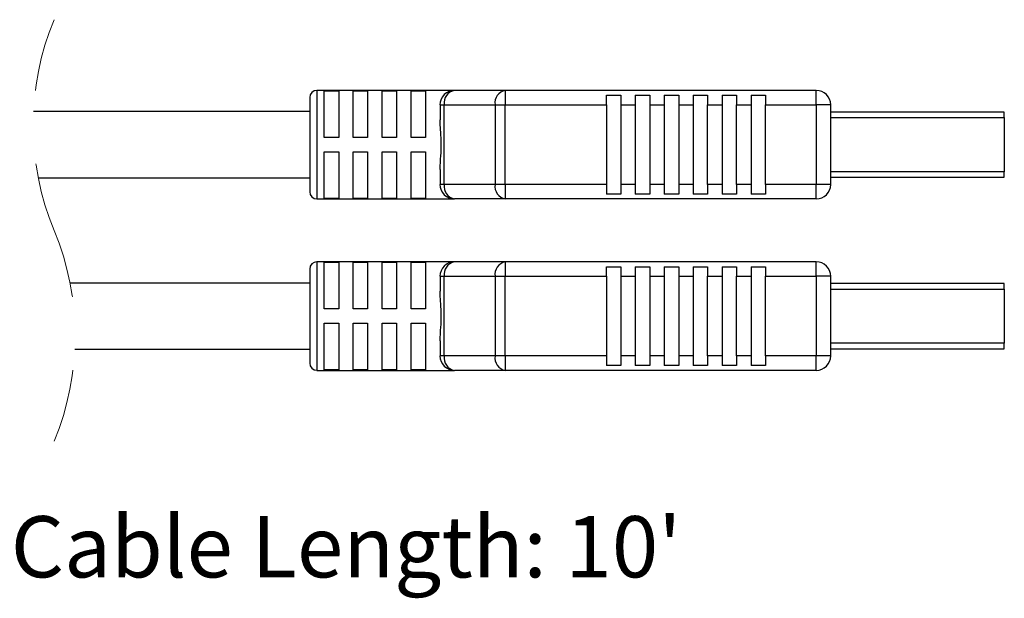
# Model space of a CAD drawing. Units: inches. Extents: x 0.5 to 8, y 0.4 to 10.7.
# Drawn here: x 6.3 to 7.6, y 2.9 to 3.7 of the extents above; entities that cross this region are included whole.
import ezdxf

# ---------------------------------------------------------------- set-up
doc = ezdxf.new("R2010")
doc.units = ezdxf.units.IN
doc.header["$MEASUREMENT"] = 0
doc.linetypes.add('HIDDEN', pattern=[0.075, 0.05, -0.025])
doc.layers.add('BORDER', color=7, linetype='Continuous')
doc.styles.add('SLDTEXTSTYLE0', font='ARIAL.TTF', dxfattribs={"width": 0.948})

msp = doc.modelspace()

# ---------------------------------------------------------------- linework, layer by layer
at = {"color": 7, "linetype": 'Continuous', "lineweight": 25}
for p, q in [((6.6774, 3.6197), (6.6774, 3.5557)), ((6.8742, 3.6295), (6.6872, 3.6295)), ((6.6971, 3.6288), (6.7168, 3.6288)), ((6.6971, 3.5655), (6.6971, 3.6288)), ((6.7168, 3.6288), (6.7168, 3.5655)), ((6.7365, 3.6288), (6.7561, 3.6288)), ((6.7365, 3.5655), (6.7365, 3.6288)), ((6.7561, 3.6288), (6.7561, 3.5655)), ((6.7758, 3.6288), (6.7955, 3.6288)), ((6.7758, 3.5655), (6.7758, 3.6288)), ((6.7955, 3.6288), (6.7955, 3.5655)), ((6.8152, 3.6288), (6.8349, 3.6288)), ((6.8152, 3.5655), (6.8152, 3.6288)), ((6.8349, 3.6288), (6.8349, 3.5655)), ((6.9434, 3.6295), (6.8742, 3.6295)), ((6.9434, 3.6295), (6.9434, 3.6098)), ((7.3664, 3.6295), (6.9434, 3.6295)), ((7.0809, 3.6228), (7.1006, 3.6228)), ((7.0809, 3.6098), (7.0809, 3.6228)), ((7.1006, 3.6228), (7.1006, 3.6098)), ((7.1203, 3.6228), (7.14, 3.6228)), ((7.1203, 3.6228), (7.1203, 3.6098)), ((7.14, 3.6228), (7.14, 3.6098)), ((7.1597, 3.6228), (7.1794, 3.6228)), ((7.1597, 3.6228), (7.1597, 3.6098)), ((7.1794, 3.6228), (7.1794, 3.6098)), ((7.1991, 3.6228), (7.2187, 3.6228)), ((7.1991, 3.6228), (7.1991, 3.6098)), ((7.2187, 3.6228), (7.2187, 3.6098)), ((7.2384, 3.6228), (7.2581, 3.6228)), ((7.2384, 3.6228), (7.2384, 3.6098)), ((7.2581, 3.6228), (7.2581, 3.6098)), ((7.2778, 3.6228), (7.2975, 3.6228)), ((7.2778, 3.6228), (7.2778, 3.6098)), ((7.2975, 3.6228), (7.2975, 3.6098)), ((7.3664, 3.6098), (7.3664, 3.6295)), ((6.8546, 3.6098), (6.8603, 3.6098)), ((6.8546, 3.6098), (6.8546, 3.5894)), ((6.8603, 3.5015), (6.8603, 3.6098)), ((6.8603, 3.6098), (6.9295, 3.6098)), ((6.9295, 3.6098), (6.9295, 3.5015)), ((6.9295, 3.6098), (6.9434, 3.6098)), ((6.9434, 3.5015), (6.9434, 3.6098)), ((6.9434, 3.6098), (7.0809, 3.6098)), ((7.0809, 3.6098), (7.0809, 3.5015)), ((7.1006, 3.6098), (7.1203, 3.6098)), ((7.1006, 3.6098), (7.1006, 3.5015)), ((7.1203, 3.6098), (7.1203, 3.5015)), ((7.14, 3.6098), (7.1597, 3.6098)), ((7.14, 3.6098), (7.14, 3.5015)), ((7.1597, 3.6098), (7.1597, 3.5015)), ((7.1794, 3.6098), (7.1991, 3.6098)), ((7.1794, 3.6098), (7.1794, 3.5015)), ((7.1991, 3.6098), (7.1991, 3.5015)), ((7.2187, 3.6098), (7.2384, 3.6098)), ((7.2187, 3.5015), (7.2187, 3.6098)), ((7.2384, 3.6098), (7.2384, 3.5015)), ((7.2581, 3.6098), (7.2778, 3.6098)), ((7.2581, 3.5015), (7.2581, 3.6098)), ((7.2778, 3.6098), (7.2778, 3.5015)), ((7.2975, 3.6098), (7.3664, 3.6098)), ((7.2975, 3.5015), (7.2975, 3.6098)), ((7.3664, 3.6098), (7.3664, 3.5015)), ((7.3861, 3.6098), (7.3664, 3.6098)), ((7.3861, 3.5015), (7.3861, 3.6098)), ((6.6774, 3.6007), (6.3014, 3.6007)), ((7.6223, 3.6), (7.3861, 3.6)), ((7.6223, 3.5925), (7.6223, 3.6)), ((7.6223, 3.5925), (7.6223, 3.5189)), ((6.7168, 3.5655), (6.6971, 3.5655)), ((6.7561, 3.5655), (6.7365, 3.5655)), ((6.7955, 3.5655), (6.7758, 3.5655)), ((6.8349, 3.5655), (6.8152, 3.5655)), ((6.6774, 3.5557), (6.6774, 3.4917)), ((6.6971, 3.5458), (6.7168, 3.5458)), ((6.6971, 3.4825), (6.6971, 3.5458)), ((6.7168, 3.5458), (6.7168, 3.4825)), ((6.7365, 3.5458), (6.7561, 3.5458)), ((6.7365, 3.4825), (6.7365, 3.5458)), ((6.7561, 3.5458), (6.7561, 3.4825)), ((6.7758, 3.5458), (6.7955, 3.5458)), ((6.7758, 3.4825), (6.7758, 3.5458)), ((6.7955, 3.5458), (6.7955, 3.4825)), ((6.8152, 3.5458), (6.8349, 3.5458)), ((6.8152, 3.4825), (6.8152, 3.5458)), ((6.8349, 3.5458), (6.8349, 3.4825)), ((6.3079, 3.5107), (6.6774, 3.5107)), ((6.8546, 3.522), (6.8546, 3.5015)), ((7.3861, 3.5114), (7.6223, 3.5114)), ((7.6223, 3.5114), (7.6223, 3.5189)), ((6.8603, 3.5015), (6.8546, 3.5015)), ((6.9295, 3.5015), (6.8603, 3.5015)), ((6.9434, 3.5015), (6.9295, 3.5015)), ((7.0809, 3.5015), (6.9434, 3.5015)), ((6.9434, 3.5015), (6.9434, 3.4819)), ((7.0809, 3.5015), (7.0809, 3.4885)), ((7.1006, 3.5015), (7.1006, 3.4885)), ((7.1203, 3.5015), (7.1006, 3.5015)), ((7.1203, 3.5015), (7.1203, 3.4885)), ((7.14, 3.5015), (7.14, 3.4885)), ((7.1597, 3.5015), (7.14, 3.5015)), ((7.1597, 3.5015), (7.1597, 3.4885)), ((7.1794, 3.5015), (7.1794, 3.4885)), ((7.1991, 3.5015), (7.1794, 3.5015)), ((7.1991, 3.5015), (7.1991, 3.4885)), ((7.2187, 3.5015), (7.2187, 3.4885)), ((7.2384, 3.5015), (7.2187, 3.5015)), ((7.2384, 3.5015), (7.2384, 3.4885)), ((7.2581, 3.5015), (7.2581, 3.4885)), ((7.2778, 3.5015), (7.2581, 3.5015)), ((7.2778, 3.5015), (7.2778, 3.4885)), ((7.3664, 3.5015), (7.2975, 3.5015)), ((7.2975, 3.5015), (7.2975, 3.4885)), ((7.3861, 3.5015), (7.3664, 3.5015)), ((7.3664, 3.4819), (7.3664, 3.5015)), ((7.1006, 3.4885), (7.0809, 3.4885)), ((7.14, 3.4885), (7.1203, 3.4885)), ((7.1794, 3.4885), (7.1597, 3.4885)), ((7.2187, 3.4885), (7.1991, 3.4885)), ((7.2581, 3.4885), (7.2384, 3.4885)), ((7.2975, 3.4885), (7.2778, 3.4885)), ((6.6872, 3.4819), (6.8742, 3.4819)), ((6.7168, 3.4825), (6.6971, 3.4825)), ((6.7561, 3.4825), (6.7365, 3.4825)), ((6.7955, 3.4825), (6.7758, 3.4825)), ((6.8349, 3.4825), (6.8152, 3.4825)), ((6.9434, 3.4819), (6.8742, 3.4819)), ((7.3664, 3.4819), (6.9434, 3.4819)), ((6.8742, 3.3963), (6.6872, 3.3963)), ((6.6971, 3.3956), (6.7168, 3.3956)), ((6.6971, 3.3323), (6.6971, 3.3956)), ((6.7168, 3.3956), (6.7168, 3.3323)), ((6.7365, 3.3956), (6.7561, 3.3956)), ((6.7365, 3.3323), (6.7365, 3.3956)), ((6.7561, 3.3956), (6.7561, 3.3323)), ((6.7758, 3.3956), (6.7955, 3.3956)), ((6.7758, 3.3323), (6.7758, 3.3956)), ((6.7955, 3.3956), (6.7955, 3.3323)), ((6.8152, 3.3956), (6.8349, 3.3956)), ((6.8152, 3.3323), (6.8152, 3.3956)), ((6.8349, 3.3956), (6.8349, 3.3323)), ((6.9434, 3.3963), (6.8742, 3.3963)), ((6.9434, 3.3963), (6.9434, 3.3766)), ((7.3664, 3.3963), (6.9434, 3.3963)), ((7.0809, 3.3896), (7.1006, 3.3896)), ((7.0809, 3.3766), (7.0809, 3.3896)), ((7.1006, 3.3896), (7.1006, 3.3766)), ((7.1203, 3.3896), (7.14, 3.3896)), ((7.1203, 3.3896), (7.1203, 3.3766)), ((7.14, 3.3896), (7.14, 3.3766)), ((7.1597, 3.3896), (7.1794, 3.3896)), ((7.1597, 3.3896), (7.1597, 3.3766)), ((7.1794, 3.3896), (7.1794, 3.3766)), ((7.1991, 3.3896), (7.2187, 3.3896)), ((7.1991, 3.3896), (7.1991, 3.3766)), ((7.2187, 3.3896), (7.2187, 3.3766)), ((7.2384, 3.3896), (7.2581, 3.3896)), ((7.2384, 3.3896), (7.2384, 3.3766)), ((7.2581, 3.3896), (7.2581, 3.3766)), ((7.2778, 3.3896), (7.2975, 3.3896)), ((7.2778, 3.3896), (7.2778, 3.3766)), ((7.2975, 3.3896), (7.2975, 3.3766)), ((7.3664, 3.3766), (7.3664, 3.3963)), ((6.6774, 3.3864), (6.6774, 3.3224)), ((6.8546, 3.3766), (6.8603, 3.3766)), ((6.8546, 3.3766), (6.8546, 3.3562)), ((6.8603, 3.2683), (6.8603, 3.3766)), ((6.8603, 3.3766), (6.9295, 3.3766)), ((6.9295, 3.3766), (6.9295, 3.2683)), ((6.9295, 3.3766), (6.9434, 3.3766)), ((6.9434, 3.3766), (7.0809, 3.3766)), ((6.9434, 3.2683), (6.9434, 3.3766)), ((7.0809, 3.3766), (7.0809, 3.2683)), ((7.1006, 3.3766), (7.1203, 3.3766)), ((7.1006, 3.3766), (7.1006, 3.2683)), ((7.1203, 3.3766), (7.1203, 3.2683)), ((7.14, 3.3766), (7.1597, 3.3766)), ((7.14, 3.3766), (7.14, 3.2683)), ((7.1597, 3.3766), (7.1597, 3.2683)), ((7.1794, 3.3766), (7.1991, 3.3766)), ((7.1794, 3.3766), (7.1794, 3.2683)), ((7.1991, 3.3766), (7.1991, 3.2683)), ((7.2187, 3.3766), (7.2384, 3.3766)), ((7.2187, 3.2683), (7.2187, 3.3766)), ((7.2384, 3.3766), (7.2384, 3.2683)), ((7.2581, 3.3766), (7.2778, 3.3766)), ((7.2581, 3.2683), (7.2581, 3.3766)), ((7.2778, 3.3766), (7.2778, 3.2683)), ((7.2975, 3.3766), (7.3664, 3.3766)), ((7.2975, 3.2683), (7.2975, 3.3766)), ((7.3664, 3.3766), (7.3664, 3.2683)), ((7.3861, 3.3766), (7.3664, 3.3766)), ((7.3861, 3.2683), (7.3861, 3.3766)), ((6.6774, 3.3674), (6.3513, 3.3674)), ((7.6223, 3.3667), (7.3861, 3.3667)), ((7.6223, 3.3592), (7.6223, 3.3667)), ((7.6223, 3.3592), (7.6223, 3.2856)), ((6.6774, 3.3224), (6.6774, 3.2585)), ((6.7168, 3.3323), (6.6971, 3.3323)), ((6.7561, 3.3323), (6.7365, 3.3323)), ((6.7955, 3.3323), (6.7758, 3.3323)), ((6.8349, 3.3323), (6.8152, 3.3323)), ((6.6971, 3.3126), (6.7168, 3.3126)), ((6.6971, 3.2493), (6.6971, 3.3126)), ((6.7168, 3.3126), (6.7168, 3.2493)), ((6.7365, 3.3126), (6.7561, 3.3126)), ((6.7365, 3.2493), (6.7365, 3.3126)), ((6.7561, 3.3126), (6.7561, 3.2493)), ((6.7758, 3.3126), (6.7955, 3.3126)), ((6.7758, 3.2493), (6.7758, 3.3126)), ((6.7955, 3.3126), (6.7955, 3.2493)), ((6.8152, 3.3126), (6.8349, 3.3126)), ((6.8152, 3.2493), (6.8152, 3.3126)), ((6.8349, 3.3126), (6.8349, 3.2493)), ((6.8546, 3.2887), (6.8546, 3.2683)), ((7.6223, 3.2781), (7.6223, 3.2856)), ((6.3578, 3.2774), (6.6774, 3.2774)), ((7.3861, 3.2781), (7.6223, 3.2781)), ((6.8603, 3.2683), (6.8546, 3.2683)), ((6.9295, 3.2683), (6.8603, 3.2683)), ((6.9434, 3.2683), (6.9295, 3.2683)), ((7.0809, 3.2683), (6.9434, 3.2683)), ((6.9434, 3.2683), (6.9434, 3.2486)), ((7.0809, 3.2683), (7.0809, 3.2553)), ((7.1006, 3.2553), (7.0809, 3.2553)), ((7.1006, 3.2683), (7.1006, 3.2553)), ((7.1203, 3.2683), (7.1006, 3.2683)), ((7.1203, 3.2683), (7.1203, 3.2553)), ((7.14, 3.2553), (7.1203, 3.2553)), ((7.14, 3.2683), (7.14, 3.2553)), ((7.1597, 3.2683), (7.14, 3.2683)), ((7.1597, 3.2683), (7.1597, 3.2553)), ((7.1794, 3.2553), (7.1597, 3.2553)), ((7.1794, 3.2683), (7.1794, 3.2553)), ((7.1991, 3.2683), (7.1794, 3.2683)), ((7.1991, 3.2683), (7.1991, 3.2553)), ((7.2187, 3.2553), (7.1991, 3.2553)), ((7.2187, 3.2683), (7.2187, 3.2553)), ((7.2384, 3.2683), (7.2187, 3.2683)), ((7.2384, 3.2683), (7.2384, 3.2553)), ((7.2581, 3.2553), (7.2384, 3.2553)), ((7.2581, 3.2683), (7.2581, 3.2553)), ((7.2778, 3.2683), (7.2581, 3.2683)), ((7.2778, 3.2683), (7.2778, 3.2553)), ((7.2975, 3.2553), (7.2778, 3.2553)), ((7.3664, 3.2683), (7.2975, 3.2683)), ((7.2975, 3.2683), (7.2975, 3.2553)), ((7.3861, 3.2683), (7.3664, 3.2683)), ((7.3664, 3.2486), (7.3664, 3.2683)), ((6.6872, 3.2486), (6.8742, 3.2486)), ((6.7168, 3.2493), (6.6971, 3.2493)), ((6.7561, 3.2493), (6.7365, 3.2493)), ((6.7955, 3.2493), (6.7758, 3.2493)), ((6.8349, 3.2493), (6.8152, 3.2493)), ((6.9434, 3.2486), (6.8742, 3.2486)), ((7.3664, 3.2486), (6.9434, 3.2486))]:
    msp.add_line(p, q, dxfattribs=at)
at = {"color": 8, "linetype": 'Continuous', "lineweight": 25}
for p, q in [((6.6872, 3.6295), (6.6872, 3.5557)), ((7.3861, 3.5925), (7.6223, 3.5925)), ((6.6872, 3.5557), (6.6872, 3.4819)), ((7.6223, 3.5189), (7.3861, 3.5189)), ((6.6872, 3.3963), (6.6872, 3.3224)), ((7.3861, 3.3592), (7.6223, 3.3592)), ((6.6872, 3.3224), (6.6872, 3.2486)), ((7.6223, 3.2856), (7.3861, 3.2856))]:
    msp.add_line(p, q, dxfattribs=at)
at = {"color": 7, "linetype": 'HIDDEN', "lineweight": 18}
for centre, start, end in [((6.6736, 3.5824), 157.3801, 202.6199), ((5.9857, 3.2957), 337.3801, 22.6199)]:
    msp.add_arc(centre, 0.3726, start, end, dxfattribs=at)
at = {"color": 7, "linetype": 'Continuous', "lineweight": 25}
for centre, radius, start, end in [((6.6872, 3.6197), 0.00984, 90.0003, 179.9995), ((6.8742, 3.6098), 0.0197, 89.9999, 180), ((6.8777, 3.6123), 0.0176, 101.4218, 188.0493), ((6.9469, 3.6123), 0.0176, 101.422, 188.0488), ((7.3664, 3.6098), 0.0197, 0.0004, 89.9997), ((6.8742, 3.5015), 0.0197, 180, 270.0001), ((6.8777, 3.4991), 0.0176, 171.9507, 258.5782), ((6.9469, 3.4991), 0.0176, 171.9512, 258.5779), ((7.3664, 3.5015), 0.0197, 270.0003, 359.9996), ((6.6872, 3.4917), 0.00984, 180.0004, 269.9997), ((6.6872, 3.3864), 0.00984, 90.0003, 179.9996), ((6.8742, 3.3766), 0.0197, 89.9999, 180), ((6.8777, 3.379), 0.0176, 101.4218, 188.0493), ((6.9469, 3.379), 0.0176, 101.4221, 188.0488), ((7.3664, 3.3766), 0.0197, 0.0004, 89.9997), ((6.6872, 3.2585), 0.00984, 180.0004, 269.9997), ((6.8742, 3.2683), 0.0197, 180, 270.0001), ((6.8777, 3.2658), 0.0176, 171.9507, 258.5782), ((6.9469, 3.2658), 0.0176, 171.9512, 258.578), ((7.3664, 3.2683), 0.0197, 270.0003, 359.9996)]:
    msp.add_arc(centre, radius, start, end, dxfattribs=at)
for points, knots in [([(6.8546, 3.522), (6.8549, 3.5282), (6.8556, 3.5394), (6.8568, 3.5573), (6.8554, 3.5735), (6.8548, 3.5847), (6.8546, 3.5894)], [0, 0, 0, 0, 0.277851, 0.500011, 0.791824, 1, 1, 1, 1]), ([(6.8546, 3.2887), (6.8549, 3.2949), (6.8556, 3.3062), (6.8568, 3.324), (6.8554, 3.3402), (6.8548, 3.3515), (6.8546, 3.3562)], [0, 0, 0, 0, 0.2778508, 0.500011, 0.7918241, 1, 1, 1, 1])]:
    msp.add_open_spline(points, degree=3, knots=knots, dxfattribs=at)

# ---------------------------------------------------------------- texts
at = {"layer": 'BORDER', "insert": (5.8618, 3.0503), "char_height": 0.083333, "attachment_point": 1, "style": 'SLDTEXTSTYLE0'}
msp.add_mtext("Typical Cable Length: 10'", dxfattribs=at)

doc.saveas('drawing.dxf')
